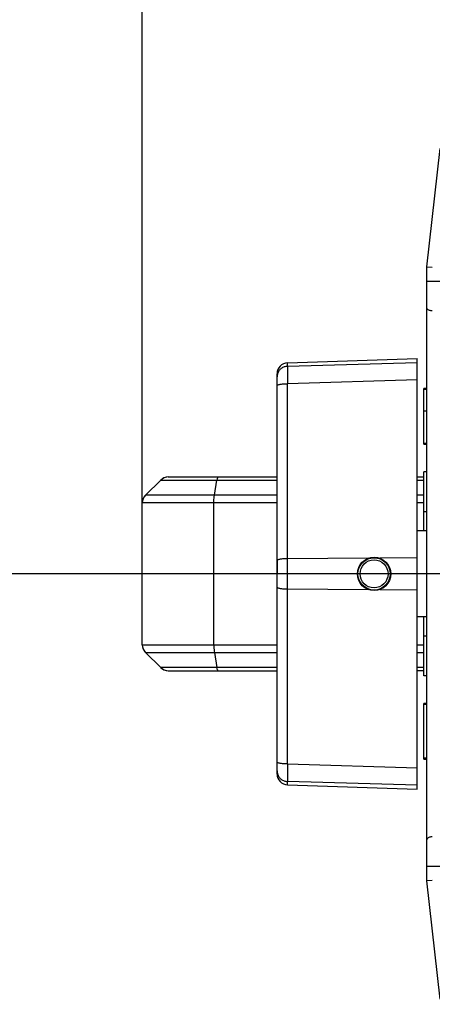
# Model space of a CAD drawing. Units: millimetres. Extents: x 6 to 2529, y -3 to 1779.
# Drawn here: x 1327 to 1365, y 1143 to 1234 of the extents above; entities that cross this region are included whole.
import ezdxf

# ---------------------------------------------------------------- set-up
doc = ezdxf.new("R2010")
doc.units = ezdxf.units.MM
doc.header["$PDSIZE"] = -5
doc.layers.add('1', color=7, linetype='Continuous')
doc.layers.add('14', color=7, linetype='Continuous')
doc.styles.get("Standard").update_dxf_attribs({"font": 'arial.ttf', "height": 10})
doc.dimstyles.new('ISO-25', dxfattribs={"dimtxt": 10, "dimasz": 10, "dimexe": 1.25, "dimexo": 0.625, "dimtad": 1, "dimtih": 1, "dimtoh": 1, "dimdec": 0, "dimdsep": 46, "dimtxsty": 'Standard', "dimcen": 2.5, "dimclrd": 3, "dimclre": 3, "dimadec": 0, "dimazin": 0, "dimtfac": 1, "dimtmove": 0, "dimatfit": 3, "dimfxl": 1, "dimarcsym": 0})

# ---------------------------------------------------------------- blocks, each defined once
blk = doc.blocks.new('*D151')
at = {"color": 3, "lineweight": -2}
for p, q in [((1338.421, 1188.161), (1338.421, 1578.752)), ((1430.021, 1432.706), (1430.021, 1578.752)), ((1420.021, 1577.502), (1348.421, 1577.502)), ((1348.421, 1577.502), (1420.021, 1577.502))]:
    blk.add_line(p, q, dxfattribs=at)
at = {"color": 3}
for points in [[(1348.421, 1579.168), (1348.421, 1575.835), (1338.421, 1577.502)], [(1420.021, 1575.835), (1420.021, 1579.168), (1430.021, 1577.502)]]:
    blk.add_solid(points, dxfattribs=at)
at = {"layer": 'Defpoints', "color": 0}
for p in [(1338.421, 1577.502), (1430.021, 1432.081), (1338.421, 1187.536)]:
    blk.add_point(p, dxfattribs=at)
at = {"color": 0, "insert": (1377.228, 1584.532), "char_height": 10, "attachment_point": 5}
blk.add_mtext('92 [3.61]', dxfattribs=at)
blk = doc.blocks.new('*D157')
at = {"color": 3, "lineweight": -2}
for p, q in [((1385.296, 1182.463), (1256.996, 1182.463)), ((1258.246, 1172.463), (1258.246, 986.589)), ((1258.246, 692.454), (1258.246, 972.529)), ((1384.996, 682.454), (1256.996, 682.454))]:
    blk.add_line(p, q, dxfattribs=at)
at = {"color": 3}
for points in [[(1259.913, 1172.463), (1256.579, 1172.463), (1258.246, 1182.463)], [(1256.579, 692.454), (1259.913, 692.454), (1258.246, 682.454)]]:
    blk.add_solid(points, dxfattribs=at)
at = {"layer": 'Defpoints', "color": 0}
for p in [(1385.921, 1182.463), (1258.246, 682.454), (1385.621, 682.454)]:
    blk.add_point(p, dxfattribs=at)
at = {"color": 0, "insert": (1258.246, 979.559), "char_height": 10, "attachment_point": 5}
blk.add_mtext('500 [19.69]', dxfattribs=at)

msp = doc.modelspace()

# ---------------------------------------------------------------- linework, layer by layer
at = {"color": 0, "linetype": 'Continuous'}
for p, q in [((1338.713, 1189.756), (1340.128, 1191.17)), ((1340.125, 1191.17), (1338.714, 1189.76)), ((1340.419, 1191.373), (1340.125, 1191.17)), ((1340.126, 1191.17), (1340.126, 1191.17)), ((1340.128, 1191.17), (1350.921, 1191.17)), ((1340.832, 1191.463), (1340.419, 1191.373)), ((1340.832, 1191.463), (1350.921, 1191.463)), ((1345.105, 1189.756), (1345.346, 1191.17)), ((1363.921, 1191.463), (1364.521, 1191.463)), ((1363.921, 1191.17), (1364.521, 1191.17)), ((1338.713, 1189.758), (1338.713, 1189.759)), ((1350.921, 1189.756), (1338.713, 1189.756)), ((1364.521, 1189.756), (1363.921, 1189.756)), ((1338.421, 1175.877), (1338.421, 1189.048)), ((1350.921, 1189.048), (1338.421, 1189.048)), ((1345.055, 1175.877), (1345.055, 1189.048)), ((1364.521, 1189.048), (1363.921, 1189.048)), ((1338.421, 1175.877), (1350.921, 1175.877)), ((1338.422, 1175.821), (1338.439, 1175.681)), ((1338.439, 1175.681), (1338.482, 1175.528)), ((1338.482, 1175.528), (1338.554, 1175.374)), ((1363.921, 1175.877), (1364.521, 1175.877)), ((1338.713, 1175.17), (1340.128, 1173.756)), ((1338.713, 1175.17), (1350.921, 1175.17)), ((1338.713, 1175.166), (1338.713, 1175.168)), ((1338.714, 1175.166), (1340.125, 1173.755)), ((1345.105, 1175.17), (1345.346, 1173.756)), ((1363.921, 1175.17), (1364.521, 1175.17)), ((1340.125, 1173.755), (1340.419, 1173.552)), ((1340.126, 1173.755), (1340.126, 1173.755)), ((1350.921, 1173.756), (1340.128, 1173.756)), ((1340.155, 1173.735), (1340.419, 1173.552)), ((1364.521, 1173.756), (1363.921, 1173.756)), ((1340.419, 1173.552), (1340.832, 1173.463)), ((1340.832, 1173.463), (1350.921, 1173.463)), ((1364.521, 1173.463), (1363.921, 1173.463))]:
    msp.add_line(p, q, dxfattribs=at)
for points in [[(1338.489, 1189.416), (1338.444, 1189.265), (1338.423, 1189.126), (1338.421, 1189.051)], [(1338.714, 1189.76), (1338.67, 1189.713), (1338.564, 1189.569), (1338.489, 1189.416)], [(1338.421, 1175.874), (1338.422, 1175.817), (1338.437, 1175.693)], [(1338.437, 1175.693), (1338.472, 1175.558), (1338.529, 1175.421)], [(1338.529, 1175.421), (1338.61, 1175.288), (1338.714, 1175.166)], [(1338.554, 1175.374), (1338.657, 1175.227), (1338.714, 1175.166)]]:
    msp.add_lwpolyline(points, dxfattribs=at)
for centre, start, end in [((1340.835, 1190.463), 90, 135), ((1339.421, 1189.048), 135, 180), ((1339.421, 1175.877), 180, 225), ((1340.835, 1174.463), 225, 270)]:
    msp.add_arc(centre, 1, start, end, dxfattribs=at)
for points, knots in [([(1345.467, 1191.463), (1345.454, 1191.463), (1345.424, 1191.438), (1345.38, 1191.339), (1345.359, 1191.243), (1345.346, 1191.17)], [0, 0, 0, 0, 0.117396, 0.316748, 1, 1, 1, 1]), ([(1345.055, 1189.048), (1345.055, 1189.114), (1345.059, 1189.35), (1345.076, 1189.587), (1345.105, 1189.756)], [0, 0, 0, 0, 0.275019, 1, 1, 1, 1]), ([(1345.055, 1175.877), (1345.055, 1175.812), (1345.059, 1175.576), (1345.076, 1175.339), (1345.105, 1175.17)], [0, 0, 0, 0, 0.275019, 1, 1, 1, 1]), ([(1345.467, 1173.463), (1345.454, 1173.463), (1345.424, 1173.487), (1345.38, 1173.586), (1345.359, 1173.682), (1345.346, 1173.756)], [0, 0, 0, 0, 0.117395, 0.316748, 1, 1, 1, 1])]:
    msp.add_open_spline(points, degree=3, knots=knots, dxfattribs=at)
at = {"layer": '1', "color": 0, "linetype": 'Continuous'}
for p, q in [((1364.821, 1210.963), (1366.061, 1221.937)), ((1364.821, 1153.963), (1364.821, 1210.963)), ((1364.821, 1210.963), (1365.321, 1210.935)), ((1367.921, 1209.592), (1364.821, 1209.592)), ((1364.821, 1199.669), (1364.521, 1199.669)), ((1364.521, 1199.589), (1364.521, 1199.668)), ((1364.821, 1199.664), (1364.521, 1199.664)), ((1364.521, 1194.493), (1364.521, 1199.579)), ((1364.821, 1199.579), (1364.521, 1199.579)), ((1364.821, 1197.554), (1364.521, 1197.554)), ((1364.821, 1194.579), (1364.521, 1194.579)), ((1364.521, 1194.495), (1364.821, 1194.495)), ((1364.521, 1194.493), (1364.821, 1194.493)), ((1364.521, 1186.463), (1364.521, 1191.927)), ((1364.821, 1191.927), (1364.521, 1191.927)), ((1364.821, 1188.234), (1364.521, 1188.234)), ((1364.521, 1172.998), (1364.521, 1178.463)), ((1364.821, 1176.691), (1364.521, 1176.691)), ((1364.821, 1172.998), (1364.521, 1172.998)), ((1364.521, 1165.26), (1364.521, 1170.436)), ((1364.821, 1170.436), (1364.521, 1170.436)), ((1364.821, 1170.346), (1364.521, 1170.346)), ((1364.821, 1165.346), (1364.521, 1165.346)), ((1364.521, 1165.261), (1364.821, 1165.261)), ((1364.821, 1155.333), (1367.921, 1155.333)), ((1365.321, 1153.991), (1364.821, 1153.963)), ((1366.061, 1142.987), (1364.821, 1153.963))]:
    msp.add_line(p, q, dxfattribs=at)
for points in [[(1365.321, 1206.879), (1365.288, 1206.879), (1365.224, 1206.883), (1365.117, 1206.9), (1365.007, 1206.934), (1364.907, 1206.991), (1364.839, 1207.064), (1364.821, 1207.123), (1364.821, 1207.15)], [(1365.321, 1158.046), (1365.288, 1158.046), (1365.224, 1158.043), (1365.117, 1158.026), (1365.007, 1157.991), (1364.907, 1157.934), (1364.839, 1157.862), (1364.821, 1157.802), (1364.821, 1157.775)]]:
    msp.add_open_spline(points, degree=3, knots=[0, 0, 0, 0, 0.157991, 0.31237, 0.526895, 0.712912, 0.867767, 1, 1, 1, 1], dxfattribs=at)
at = {"layer": '14', "color": 0, "linetype": 'Continuous'}
for p, q in [((1351.886, 1202.042), (1363.921, 1202.463)), ((1351.886, 1201.731), (1363.921, 1202.084)), ((1351.886, 1201.731), (1351.886, 1202.042)), ((1363.921, 1162.463), (1363.921, 1202.463)), ((1350.921, 1163.882), (1350.921, 1201.043)), ((1363.921, 1200.47), (1351.886, 1200.111)), ((1351.886, 1164.814), (1351.886, 1200.111)), ((1364.821, 1186.463), (1363.921, 1186.463)), ((1359.369, 1183.911), (1351.886, 1183.866)), ((1363.921, 1183.939), (1360.455, 1183.918)), ((1350.921, 1183.692), (1350.921, 1182.463)), ((1351.886, 1181.06), (1359.369, 1181.014)), ((1360.455, 1181.008), (1363.921, 1180.987)), ((1364.821, 1178.463), (1363.921, 1178.463)), ((1351.886, 1164.814), (1363.921, 1164.455)), ((1351.886, 1162.883), (1351.886, 1163.195)), ((1363.921, 1162.842), (1351.886, 1163.195)), ((1351.886, 1162.883), (1363.921, 1162.463))]:
    msp.add_line(p, q, dxfattribs=at)
for radius in [1.55, 1.5, 1.3]:
    msp.add_circle((1359.921, 1182.463), radius, dxfattribs=at)
for centre, radius, start, end in [((1351.921, 1201.043), 1, 92, 180), ((1351.895, 1200.747), 0.975, 164.6307, 179.95504), ((1351.887, 1200.748), 0.966, 163.33794, 164.60621), ((1351.895, 1164.179), 0.974, 180.0408, 194.82745), ((1351.921, 1163.882), 1, 180, 268), ((1351.888, 1164.177), 0.967, 194.84937, 196.70432)]:
    msp.add_arc(centre, radius, start, end, dxfattribs=at)
for points, knots in [([(1351.886, 1201.731), (1351.782, 1201.727), (1351.575, 1201.688), (1351.298, 1201.538), (1351.082, 1201.312), (1350.991, 1201.123), (1350.961, 1201.025)], [0, 0, 0, 0, 0.251493, 0.502123, 0.751638, 1, 1, 1, 1]), ([(1351.886, 1201.731), (1351.884, 1201.705), (1351.882, 1201.64), (1351.878, 1201.454), (1351.878, 1201.131), (1351.88, 1200.657), (1351.883, 1200.302), (1351.886, 1200.111)], [0, 0, 0, 0, 0.047378, 0.121699, 0.343709, 0.645707, 1, 1, 1, 1]), ([(1350.921, 1199.937), (1350.921, 1199.95), (1350.936, 1199.97), (1350.963, 1199.988), (1351.011, 1200.011), (1351.091, 1200.036), (1351.209, 1200.061), (1351.354, 1200.082), (1351.582, 1200.104), (1351.762, 1200.11), (1351.886, 1200.111)], [0, 0, 0, 0, 0.037739, 0.065601, 0.100798, 0.193727, 0.315387, 0.462195, 0.629174, 1, 1, 1, 1]), ([(1351.886, 1183.866), (1351.762, 1183.865), (1351.582, 1183.858), (1351.354, 1183.836), (1351.209, 1183.816), (1351.091, 1183.791), (1351.011, 1183.766), (1350.963, 1183.743), (1350.936, 1183.725), (1350.921, 1183.705), (1350.921, 1183.692)], [0, 0, 0, 0, 0.370765, 0.537742, 0.684559, 0.806239, 0.899188, 0.934395, 0.962261, 1, 1, 1, 1]), ([(1350.921, 1181.233), (1350.921, 1181.221), (1350.936, 1181.2), (1350.963, 1181.182), (1351.011, 1181.159), (1351.091, 1181.135), (1351.209, 1181.11), (1351.354, 1181.089), (1351.582, 1181.067), (1351.762, 1181.06), (1351.886, 1181.06)], [0, 0, 0, 0, 0.037739, 0.065605, 0.100812, 0.193761, 0.315441, 0.462258, 0.629235, 1, 1, 1, 1]), ([(1351.886, 1164.814), (1351.762, 1164.815), (1351.582, 1164.822), (1351.354, 1164.844), (1351.209, 1164.864), (1351.091, 1164.889), (1351.011, 1164.914), (1350.963, 1164.937), (1350.936, 1164.955), (1350.921, 1164.975), (1350.921, 1164.988)], [0, 0, 0, 0, 0.37074, 0.537691, 0.684506, 0.806199, 0.899164, 0.934381, 0.962253, 1, 1, 1, 1]), ([(1351.886, 1164.814), (1351.883, 1164.623), (1351.88, 1164.269), (1351.878, 1163.795), (1351.878, 1163.471), (1351.882, 1163.286), (1351.884, 1163.22), (1351.886, 1163.195)], [0, 0, 0, 0, 0.354293, 0.656291, 0.878301, 0.952622, 1, 1, 1, 1]), ([(1350.962, 1163.899), (1350.991, 1163.801), (1351.082, 1163.613), (1351.299, 1163.387), (1351.575, 1163.237), (1351.782, 1163.198), (1351.886, 1163.195)], [0, 0, 0, 0, 0.248285, 0.497787, 0.748465, 1, 1, 1, 1])]:
    msp.add_open_spline(points, degree=3, knots=knots, dxfattribs=at)

# ---------------------------------------------------------------- dimensions: what is measured, and where the dimension line sits
dim = msp.add_linear_dim(base=(1338.421, 1577.502), p1=(1430.021, 1432.081), p2=(1338.421, 1187.536), dimstyle='ISO-25')
dim.commit()
dim.dimension.update_dxf_attribs({"geometry": '*D151', "text_midpoint": (1377.228, 1577.502), "dimtype": 160})
dim = msp.add_linear_dim(base=(1258.246, 682.454), p1=(1385.921, 1182.463), p2=(1385.621, 682.454), angle=90, dimstyle='ISO-25')
dim.commit()
dim.dimension.update_dxf_attribs({"geometry": '*D157', "text_midpoint": (1258.246, 979.559), "dimtype": 160})

doc.saveas('drawing.dxf')
